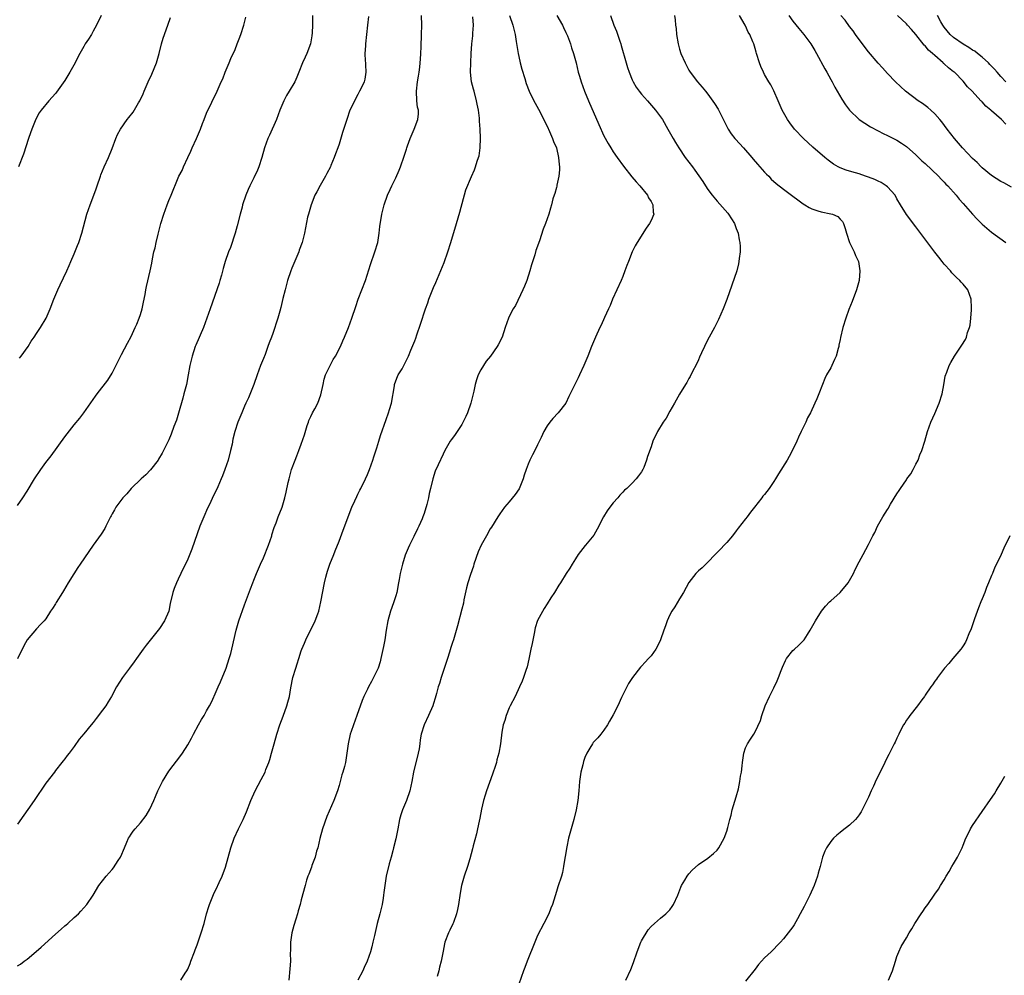
# Model space of a CAD drawing. Units: inches. Extents: x 2499000 to 2502000, y 1482000 to 1485000.
# Drawn here: x 2499391 to 2499600, y 1482148 to 1482350 of the extents above; entities that cross this region are included whole.
import ezdxf

# ---------------------------------------------------------------- set-up
doc = ezdxf.new("R2010")
doc.units = ezdxf.units.IN
doc.header["$MEASUREMENT"] = 0
doc.layers.add('LD24991482_10ft', color=110, linetype='Continuous')

msp = doc.modelspace()

# ---------------------------------------------------------------- linework, layer by layer
at = {"layer": 'LD24991482_10ft'}
for points, elevation in [([(2499391, 1482150.01), (2499391.61, 1482150.39), (2499392.4, 1482151), (2499393, 1482151.42), (2499394.95, 1482153.05), (2499396.03, 1482153.97), (2499399, 1482156.7), (2499400.25, 1482157.75), (2499401, 1482158.48), (2499401.29, 1482158.71), (2499401.63, 1482159), (2499403, 1482160.24), (2499403.86, 1482161), (2499404.42, 1482161.58), (2499405.68, 1482163), (2499407, 1482164.96), (2499408.2, 1482167), (2499409.71, 1482169), (2499411, 1482170.42), (2499411.27, 1482170.73), (2499412.27, 1482172.27), (2499412.77, 1482173), (2499412.85, 1482173.15), (2499413.63, 1482175), (2499414.15, 1482176.15), (2499414.5, 1482177), (2499414.67, 1482177.33), (2499415, 1482177.86), (2499415.48, 1482178.52), (2499415.88, 1482179), (2499417, 1482180.28), (2499418.21, 1482181.79), (2499419, 1482183.17), (2499419.8, 1482185), (2499420.17, 1482185.83), (2499420.65, 1482187), (2499421.65, 1482189), (2499423, 1482191.19), (2499425.51, 1482194.49), (2499425.88, 1482195), (2499427, 1482196.76), (2499427.8, 1482198.2), (2499428.19, 1482199), (2499429.27, 1482201), (2499429.9, 1482202.1), (2499430.46, 1482203), (2499431, 1482203.92), (2499431.58, 1482205), (2499432.06, 1482205.94), (2499433, 1482208.04), (2499433.41, 1482209), (2499433.91, 1482210.1), (2499435.11, 1482213), (2499435.78, 1482215), (2499436.09, 1482216.09), (2499436.33, 1482217), (2499437.21, 1482221), (2499437.83, 1482223), (2499439, 1482226.36), (2499440.24, 1482229.76), (2499440.74, 1482231), (2499441, 1482231.58), (2499441.55, 1482233), (2499442.4, 1482235), (2499443, 1482236.32), (2499444.07, 1482239), (2499444.77, 1482241), (2499444.81, 1482241.19), (2499445.3, 1482242.7), (2499445.71, 1482243.71), (2499446.15, 1482245), (2499446.95, 1482247), (2499447.53, 1482249), (2499447.83, 1482250.17), (2499448.24, 1482252.24), (2499448.42, 1482253), (2499448.95, 1482255), (2499449.69, 1482257), (2499450.08, 1482257.91), (2499450.51, 1482259), (2499451, 1482260.33), (2499451.68, 1482262.32), (2499452.28, 1482264.28), (2499452.51, 1482265), (2499452.64, 1482265.35), (2499453, 1482266.18), (2499453.41, 1482267), (2499453.86, 1482267.86), (2499454.5, 1482269), (2499455.18, 1482270.82), (2499455.61, 1482273), (2499455.88, 1482274.12), (2499456.15, 1482275), (2499457.11, 1482277), (2499457.76, 1482278.24), (2499458.24, 1482279), (2499459.29, 1482281), (2499459.79, 1482282.21), (2499460.18, 1482283), (2499461.01, 1482285), (2499461.7, 1482287), (2499462.52, 1482289.48), (2499463.05, 1482291), (2499463.83, 1482293), (2499464.57, 1482295), (2499465.64, 1482298.36), (2499466.58, 1482301), (2499467.18, 1482303), (2499467.51, 1482305), (2499467.65, 1482306.36), (2499468.08, 1482309), (2499468.55, 1482311), (2499469.24, 1482313), (2499469.81, 1482314.19), (2499470.16, 1482315), (2499471, 1482316.66), (2499471.71, 1482318.29), (2499471.97, 1482319), (2499472.75, 1482321.25), (2499473.25, 1482322.75), (2499473.32, 1482323), (2499473.48, 1482323.48), (2499474.02, 1482325), (2499474.87, 1482327), (2499475.67, 1482329), (2499475.79, 1482330.21), (2499475.78, 1482331), (2499475.63, 1482331.63), (2499475.47, 1482333), (2499475.37, 1482335), (2499475.62, 1482337), (2499475.79, 1482338.21), (2499475.94, 1482339), (2499476.08, 1482340.08), (2499476.16, 1482341), (2499476.2, 1482341.8), (2499476.31, 1482343), (2499476.39, 1482344.39), (2499476.47, 1482347), (2499476.49, 1482349), (2499476.44, 1482351)], 8560), ([(2499465.23, 1482350.77), (2499465, 1482349), (2499464.61, 1482345), (2499464.6, 1482344.6), (2499464.49, 1482343), (2499464.55, 1482341.45), (2499464.58, 1482341), (2499464.58, 1482340.58), (2499464.67, 1482339), (2499464.48, 1482337.52), (2499464.32, 1482337), (2499463.65, 1482335.65), (2499463.36, 1482335), (2499463, 1482334.33), (2499462.24, 1482333), (2499461.24, 1482330.76), (2499460.74, 1482329.26), (2499459.72, 1482326.28), (2499459, 1482323.78), (2499458.73, 1482323), (2499458.23, 1482321.77), (2499457.98, 1482321), (2499457.29, 1482319.28), (2499457.16, 1482319), (2499456.41, 1482317.59), (2499456.14, 1482317), (2499455, 1482315.09), (2499454.27, 1482313.73), (2499453.91, 1482313), (2499453.09, 1482311), (2499452.51, 1482309), (2499452.36, 1482308.36), (2499451.7, 1482305), (2499451.2, 1482303), (2499450.6, 1482301.4), (2499450.47, 1482301), (2499449, 1482297.59), (2499448.77, 1482297), (2499448.13, 1482295), (2499447.9, 1482294.1), (2499447.6, 1482293), (2499447.14, 1482291.14), (2499446.72, 1482289.28), (2499446.46, 1482288.46), (2499446.07, 1482287), (2499445, 1482283.78), (2499444.71, 1482283), (2499444.22, 1482281.78), (2499443.97, 1482281), (2499443.35, 1482279.35), (2499443, 1482278.45), (2499442.39, 1482277), (2499441.66, 1482275), (2499440.96, 1482273), (2499439.83, 1482270.17), (2499439.27, 1482269), (2499439, 1482268.37), (2499438.43, 1482267), (2499438.04, 1482265.96), (2499437.62, 1482265), (2499436.94, 1482263), (2499436.57, 1482261.43), (2499436.38, 1482260.38), (2499436.07, 1482259), (2499435.52, 1482257), (2499434.85, 1482255), (2499434.35, 1482253.65), (2499434.08, 1482253), (2499433.35, 1482251.35), (2499433, 1482250.58), (2499432.48, 1482249.52), (2499431.6, 1482247.6), (2499431.19, 1482246.81), (2499430.39, 1482245), (2499430, 1482244), (2499429.57, 1482243), (2499427.85, 1482238.15), (2499427, 1482236.06), (2499425.55, 1482233), (2499425, 1482231.8), (2499424.6, 1482231), (2499424.16, 1482229.84), (2499423.82, 1482229), (2499423.31, 1482226.69), (2499422.97, 1482225), (2499422.06, 1482223), (2499421, 1482221.35), (2499420.74, 1482221), (2499418.17, 1482217.83), (2499417.6, 1482217), (2499416.15, 1482215), (2499415.7, 1482214.3), (2499414.69, 1482213), (2499413.2, 1482211), (2499411.94, 1482209), (2499410.86, 1482207), (2499410.17, 1482205.83), (2499409.64, 1482205), (2499409, 1482204.08), (2499407.64, 1482202.36), (2499407, 1482201.51), (2499406.55, 1482201), (2499405, 1482199.06), (2499404.04, 1482197.96), (2499403, 1482196.4), (2499401.91, 1482195), (2499401.49, 1482194.51), (2499401, 1482193.81), (2499400.64, 1482193.36), (2499400.38, 1482193), (2499399, 1482191.31), (2499398.79, 1482191), (2499397, 1482188.65), (2499394.51, 1482185), (2499391, 1482179.99)], 8570), ([(2499453.39, 1482351), (2499453.39, 1482349.39), (2499453.37, 1482349), (2499453.33, 1482347.33), (2499453.28, 1482346.72), (2499452.99, 1482345), (2499452.17, 1482343), (2499451.82, 1482342.18), (2499451.24, 1482341), (2499450.49, 1482339), (2499450.04, 1482337.96), (2499449.67, 1482337), (2499448.47, 1482335), (2499447.88, 1482334.12), (2499447.31, 1482333), (2499446.5, 1482331), (2499445.75, 1482329), (2499444.27, 1482325.73), (2499443.95, 1482325), (2499443.26, 1482323), (2499442.7, 1482321), (2499442.03, 1482319), (2499441.73, 1482318.27), (2499441, 1482316.65), (2499440.14, 1482315), (2499439.79, 1482314.21), (2499439.29, 1482313), (2499438.61, 1482311), (2499438.48, 1482310.48), (2499438.06, 1482309), (2499437.47, 1482306.53), (2499437.05, 1482305), (2499436.05, 1482301.95), (2499435.65, 1482301), (2499434.92, 1482299), (2499434.52, 1482297.48), (2499434.12, 1482296.12), (2499433.81, 1482295), (2499433.61, 1482294.39), (2499431.71, 1482289), (2499431.03, 1482287), (2499430.3, 1482285), (2499428.68, 1482281.32), (2499428.56, 1482281), (2499427.91, 1482279), (2499427.46, 1482277), (2499427.11, 1482275), (2499426.71, 1482273), (2499426.19, 1482271), (2499425.93, 1482270.07), (2499425.07, 1482266.93), (2499424.59, 1482265.41), (2499424.09, 1482264.09), (2499423.52, 1482262.48), (2499423, 1482261.29), (2499421.86, 1482259), (2499421.56, 1482258.44), (2499420.83, 1482257.17), (2499420.72, 1482257), (2499419.1, 1482254.9), (2499418.14, 1482253.86), (2499417.16, 1482253), (2499415.05, 1482251), (2499414.15, 1482249.85), (2499413.24, 1482249), (2499411.79, 1482247), (2499411.52, 1482246.49), (2499411, 1482245.65), (2499410.79, 1482245.21), (2499410.66, 1482245), (2499410.31, 1482244.31), (2499409.69, 1482243), (2499409.45, 1482242.55), (2499408.7, 1482241.3), (2499407, 1482238.98), (2499404.24, 1482235), (2499403.75, 1482234.25), (2499402.91, 1482232.91), (2499401.73, 1482231), (2499400.7, 1482229.3), (2499400.48, 1482229), (2499399.14, 1482226.86), (2499399, 1482226.57), (2499398.38, 1482225.62), (2499398, 1482225), (2499397, 1482223.43), (2499396.66, 1482223), (2499395.83, 1482222.18), (2499395, 1482221.3), (2499393.04, 1482218.96), (2499392.31, 1482217.69), (2499391.02, 1482214.98)], 8580), ([(2499408.68, 1482351), (2499407.7, 1482349), (2499407, 1482347.67), (2499406.61, 1482347), (2499406, 1482346), (2499405.33, 1482345), (2499405, 1482344.43), (2499404.19, 1482343), (2499403.78, 1482342.22), (2499403.2, 1482341), (2499402.09, 1482339), (2499401, 1482337.26), (2499399.21, 1482334.79), (2499399, 1482334.53), (2499397.63, 1482333), (2499396, 1482331), (2499395.6, 1482330.4), (2499394.89, 1482329.11), (2499394.05, 1482327), (2499393.77, 1482326.23), (2499393.35, 1482325), (2499392.29, 1482321.71), (2499391.19, 1482319)], 8610), ([(2499425.52, 1482147), (2499426.46, 1482148.46), (2499426.83, 1482149), (2499427, 1482149.34), (2499427.51, 1482150.49), (2499427.68, 1482151), (2499428.44, 1482153), (2499428.58, 1482153.42), (2499429, 1482154.49), (2499429.86, 1482157), (2499430.46, 1482159), (2499431, 1482161), (2499431.45, 1482162.55), (2499431.61, 1482163), (2499432.05, 1482164.05), (2499432.56, 1482165.44), (2499433, 1482166.27), (2499433.64, 1482167.64), (2499434.25, 1482169), (2499435, 1482170.86), (2499436.13, 1482175), (2499436.83, 1482177), (2499437.73, 1482179), (2499438.69, 1482181), (2499439.41, 1482182.59), (2499440.37, 1482185), (2499441.24, 1482187), (2499442.55, 1482189.45), (2499443.35, 1482191), (2499443.55, 1482191.55), (2499444.12, 1482193), (2499444.33, 1482193.67), (2499444.7, 1482195), (2499445, 1482196.01), (2499445.26, 1482197), (2499445.85, 1482199), (2499446.5, 1482201), (2499447.15, 1482202.85), (2499447.95, 1482205), (2499448.2, 1482205.8), (2499448.49, 1482207), (2499448.81, 1482208.81), (2499449.26, 1482211), (2499449.85, 1482213), (2499450.14, 1482213.86), (2499450.47, 1482215), (2499451, 1482216.67), (2499451.11, 1482217), (2499451.7, 1482218.3), (2499451.95, 1482219), (2499453.97, 1482223), (2499454.5, 1482224.5), (2499454.7, 1482225), (2499455.17, 1482227), (2499455.92, 1482231), (2499456.23, 1482232.23), (2499456.4, 1482233), (2499456.53, 1482233.47), (2499457.06, 1482234.94), (2499457.9, 1482237), (2499458.2, 1482237.8), (2499459, 1482239.82), (2499459.86, 1482242.14), (2499461.73, 1482247), (2499462.35, 1482248.35), (2499462.73, 1482249.27), (2499463, 1482249.78), (2499463.39, 1482250.61), (2499463.61, 1482251), (2499464.6, 1482253), (2499465, 1482253.91), (2499465.45, 1482255), (2499466.15, 1482257), (2499466.36, 1482257.64), (2499467, 1482259.6), (2499467.42, 1482261), (2499467.8, 1482262.2), (2499469, 1482265.57), (2499469.49, 1482267), (2499469.7, 1482267.7), (2499470.07, 1482269), (2499470.7, 1482272.7), (2499470.74, 1482273), (2499470.79, 1482273.21), (2499471.36, 1482274.64), (2499471.53, 1482275), (2499472.32, 1482276.32), (2499473, 1482277.53), (2499473.7, 1482279), (2499474.2, 1482280.2), (2499475, 1482282.2), (2499475.21, 1482282.79), (2499475.48, 1482283.48), (2499476.26, 1482285.74), (2499477.31, 1482289), (2499477.76, 1482290.24), (2499478.02, 1482291), (2499479, 1482293.5), (2499479.48, 1482294.52), (2499481.22, 1482298.78), (2499482.01, 1482301), (2499482.65, 1482303), (2499483.86, 1482307), (2499484.57, 1482309.43), (2499485.84, 1482314.16), (2499487, 1482316.99), (2499487.62, 1482318.38), (2499487.86, 1482319), (2499488.24, 1482320.24), (2499488.52, 1482321), (2499488.63, 1482321.37), (2499488.86, 1482323), (2499488.91, 1482325.09), (2499488.83, 1482327), (2499488.69, 1482328.69), (2499488.68, 1482329.32), (2499488.48, 1482331), (2499488.23, 1482332.23), (2499488.11, 1482333), (2499487.56, 1482335), (2499487.45, 1482335.45), (2499487.04, 1482337), (2499486.83, 1482339), (2499486.98, 1482342.98), (2499487.08, 1482345), (2499487.31, 1482346.69), (2499487.31, 1482347.31), (2499487.47, 1482349), (2499487.28, 1482350.72)], 8550), ([(2499495.08, 1482351), (2499495.78, 1482349), (2499496.24, 1482347), (2499496.49, 1482345.51), (2499496.87, 1482343), (2499497, 1482342.33), (2499497.29, 1482341), (2499497.65, 1482339.65), (2499498.28, 1482337.72), (2499498.6, 1482336.6), (2499499.21, 1482335), (2499500.18, 1482333), (2499500.49, 1482332.49), (2499501.18, 1482331.18), (2499502.32, 1482329), (2499502.53, 1482328.53), (2499503, 1482327.59), (2499503.53, 1482326.47), (2499504.16, 1482325), (2499504.36, 1482324.36), (2499504.97, 1482323), (2499505.45, 1482321), (2499505.53, 1482319.53), (2499505.62, 1482319), (2499505.66, 1482318.34), (2499505.5, 1482317), (2499505.09, 1482315.1), (2499505.08, 1482314.92), (2499505, 1482314.67), (2499504.66, 1482313.34), (2499504.49, 1482313), (2499504.25, 1482312.25), (2499503.92, 1482311), (2499503.71, 1482310.29), (2499503.37, 1482309), (2499502.69, 1482307), (2499502.19, 1482305.81), (2499501.39, 1482303.39), (2499501.24, 1482303), (2499501, 1482302.25), (2499500.66, 1482301.34), (2499500.41, 1482300.41), (2499499.72, 1482298.28), (2499499.36, 1482297), (2499498.69, 1482295), (2499498.22, 1482293.78), (2499497.87, 1482293), (2499496.29, 1482289.71), (2499495.83, 1482289), (2499495, 1482287.36), (2499494.84, 1482287), (2499494.17, 1482285), (2499493.47, 1482283), (2499492.66, 1482281.34), (2499492.45, 1482281), (2499491.03, 1482279), (2499490.11, 1482277.89), (2499489.54, 1482277), (2499489, 1482276.06), (2499488.46, 1482275), (2499488.04, 1482273.96), (2499487.82, 1482273), (2499487.53, 1482271.53), (2499487.31, 1482270.69), (2499486.9, 1482269), (2499486.17, 1482267), (2499485.82, 1482266.18), (2499485, 1482264.53), (2499483.59, 1482262.41), (2499483, 1482261.64), (2499482.74, 1482261.26), (2499482.54, 1482261), (2499481.35, 1482259), (2499481, 1482258.27), (2499479.99, 1482255.99), (2499479.36, 1482254.64), (2499478.85, 1482253), (2499478.38, 1482251), (2499478.09, 1482249.91), (2499477.92, 1482249), (2499477.56, 1482247.56), (2499477, 1482245.69), (2499476.74, 1482245), (2499476.56, 1482244.56), (2499475.87, 1482243), (2499475.57, 1482242.43), (2499474.8, 1482240.8), (2499473.9, 1482239), (2499473.62, 1482238.38), (2499473, 1482236.88), (2499472.4, 1482235), (2499472.16, 1482233.84), (2499471.94, 1482233), (2499471.7, 1482231.7), (2499471.59, 1482231), (2499471.2, 1482229), (2499471, 1482228.29), (2499470.6, 1482227), (2499470.17, 1482225.83), (2499469.9, 1482225), (2499469.35, 1482223), (2499469, 1482221), (2499468.69, 1482219), (2499468.43, 1482217.57), (2499467.87, 1482215), (2499467.68, 1482214.32), (2499467.26, 1482213), (2499467, 1482212.41), (2499466.32, 1482211), (2499465.84, 1482210.16), (2499465.22, 1482209), (2499465, 1482208.57), (2499464.24, 1482207), (2499463.86, 1482206.14), (2499462.76, 1482203), (2499462.03, 1482201), (2499461.55, 1482199.55), (2499461.37, 1482199), (2499460.92, 1482197), (2499460.67, 1482195), (2499460.35, 1482193), (2499460.15, 1482192.15), (2499459.82, 1482191), (2499459.6, 1482190.4), (2499459.24, 1482189), (2499459, 1482188.16), (2499458.64, 1482187), (2499457.89, 1482185), (2499456.41, 1482181.59), (2499455.48, 1482179), (2499454.92, 1482176.92), (2499454.49, 1482175), (2499454.25, 1482174.25), (2499453.92, 1482173), (2499453.27, 1482171.27), (2499453.14, 1482170.86), (2499452.6, 1482169.4), (2499452.42, 1482169), (2499452.15, 1482168.15), (2499451.81, 1482167), (2499451, 1482163.95), (2499450.76, 1482163), (2499450.35, 1482161.65), (2499450.21, 1482161), (2499449.87, 1482159.87), (2499449.43, 1482158.57), (2499448.99, 1482157.01), (2499448.73, 1482155), (2499448.71, 1482153.29), (2499448.69, 1482152.69), (2499448.7, 1482151), (2499448.62, 1482149.38), (2499448.36, 1482147)], 8540), ([(2499505.07, 1482351), (2499506.23, 1482349), (2499506.46, 1482348.46), (2499507, 1482347.39), (2499507.31, 1482346.69), (2499507.94, 1482345), (2499508.15, 1482344.15), (2499508.59, 1482343), (2499509.14, 1482341), (2499509.61, 1482339), (2499509.84, 1482338.16), (2499510.18, 1482337), (2499510.9, 1482335), (2499511.73, 1482333), (2499513.94, 1482327.94), (2499515, 1482325.57), (2499515.91, 1482323.91), (2499516.48, 1482323), (2499517, 1482322.2), (2499517.83, 1482321), (2499519.15, 1482319.15), (2499520.9, 1482316.9), (2499521.82, 1482315.82), (2499522.61, 1482315), (2499524.25, 1482313), (2499524.47, 1482312.47), (2499525, 1482311.67), (2499525.22, 1482311.22), (2499525.37, 1482311), (2499525.44, 1482309.44), (2499525.55, 1482309), (2499525, 1482307.69), (2499524.64, 1482307), (2499523.94, 1482306.06), (2499522.06, 1482303), (2499521.67, 1482302.33), (2499521.02, 1482301), (2499520.2, 1482299), (2499519.87, 1482298.13), (2499519.48, 1482297), (2499519, 1482295.84), (2499518.68, 1482295), (2499517.78, 1482293), (2499516.85, 1482291), (2499516.33, 1482289.67), (2499515.99, 1482289), (2499515.14, 1482287.14), (2499514.45, 1482285.55), (2499514.16, 1482285), (2499513.25, 1482283), (2499512.42, 1482281), (2499511.62, 1482279), (2499510.8, 1482277), (2499509.89, 1482275), (2499509.6, 1482274.4), (2499508.85, 1482273), (2499507.86, 1482271), (2499507.59, 1482270.41), (2499506.94, 1482269.06), (2499505.38, 1482267), (2499504.22, 1482265.78), (2499503.59, 1482265), (2499503, 1482264.23), (2499502.29, 1482263), (2499501.73, 1482261.73), (2499501, 1482260.23), (2499500.43, 1482259), (2499499.9, 1482258.1), (2499499.39, 1482257), (2499499, 1482256.12), (2499498.6, 1482255), (2499498.19, 1482253.81), (2499497.97, 1482253), (2499497.07, 1482250.93), (2499496.27, 1482249.73), (2499495, 1482248.17), (2499494.01, 1482247), (2499493, 1482245.62), (2499492.58, 1482245), (2499491.22, 1482242.78), (2499491, 1482242.45), (2499490.16, 1482241), (2499489.04, 1482239), (2499488.41, 1482237.59), (2499487.53, 1482235), (2499487.42, 1482234.58), (2499486.81, 1482232.81), (2499486.27, 1482231), (2499485.99, 1482229.99), (2499485.43, 1482227.43), (2499485.29, 1482226.71), (2499485, 1482225.43), (2499484.09, 1482221.91), (2499483.2, 1482219), (2499483, 1482218.42), (2499482.66, 1482217.34), (2499482.39, 1482216.39), (2499481.94, 1482215), (2499481, 1482212.29), (2499480.58, 1482211), (2499480.24, 1482209.76), (2499480, 1482209), (2499479.61, 1482207.61), (2499479.36, 1482206.64), (2499479, 1482205.5), (2499478.82, 1482205), (2499477.95, 1482203), (2499477.01, 1482201), (2499476.39, 1482199), (2499476.16, 1482197.84), (2499476.08, 1482197), (2499475.93, 1482195.93), (2499475.76, 1482195), (2499474.72, 1482191), (2499474.4, 1482189), (2499474, 1482187), (2499473.3, 1482185), (2499472.44, 1482183), (2499472.07, 1482181.93), (2499471.81, 1482181), (2499471.41, 1482179), (2499471, 1482176.89), (2499470.54, 1482175), (2499470.35, 1482174.35), (2499470.01, 1482173), (2499469.63, 1482171.63), (2499469, 1482169), (2499468.67, 1482167), (2499468.46, 1482165.54), (2499468.42, 1482165), (2499468.33, 1482164.33), (2499468.11, 1482163), (2499467.63, 1482161), (2499467.07, 1482159), (2499466.47, 1482156.47), (2499466.17, 1482155), (2499465.95, 1482154.05), (2499465.64, 1482153), (2499464.93, 1482151), (2499464.3, 1482149.7), (2499464.01, 1482149), (2499463.01, 1482146.99)], 8530), ([(2499516.42, 1482351), (2499517.15, 1482349), (2499517.71, 1482347.71), (2499518.39, 1482345.61), (2499518.61, 1482345), (2499518.7, 1482344.7), (2499519.71, 1482341), (2499520.01, 1482340.01), (2499520.34, 1482339), (2499521, 1482337.43), (2499521.2, 1482337), (2499521.88, 1482335.88), (2499522.5, 1482335), (2499523, 1482334.39), (2499524.23, 1482333), (2499525.95, 1482331), (2499527.4, 1482329), (2499528.58, 1482327), (2499529.68, 1482325), (2499530.19, 1482324.19), (2499530.87, 1482323), (2499532.24, 1482321), (2499533.73, 1482319), (2499534.29, 1482318.29), (2499535.92, 1482315.92), (2499536.49, 1482315), (2499537, 1482314.21), (2499537.9, 1482313), (2499539, 1482311.72), (2499541.21, 1482309.21), (2499541.36, 1482309), (2499542.63, 1482307), (2499543, 1482305.97), (2499543.4, 1482305), (2499543.6, 1482303.6), (2499543.77, 1482303), (2499543.83, 1482302.17), (2499543.81, 1482301), (2499543.64, 1482299.64), (2499543.59, 1482299), (2499543.49, 1482298.51), (2499543.11, 1482297), (2499541.03, 1482290.97), (2499540.24, 1482289), (2499539.25, 1482286.75), (2499538.42, 1482285), (2499537.31, 1482283), (2499537, 1482282.46), (2499536.28, 1482281), (2499535.66, 1482279.66), (2499535.25, 1482278.75), (2499535, 1482278.22), (2499534.47, 1482277), (2499533.85, 1482275.85), (2499533.3, 1482274.7), (2499533, 1482274.26), (2499532.58, 1482273.42), (2499532.3, 1482273), (2499531, 1482270.93), (2499529.99, 1482269), (2499529, 1482267.35), (2499528.18, 1482265.82), (2499527.57, 1482265), (2499526.33, 1482263), (2499525.4, 1482261), (2499525, 1482259.79), (2499524.24, 1482257.76), (2499524.01, 1482257), (2499523.45, 1482255.45), (2499523.27, 1482255), (2499523, 1482254.52), (2499522.32, 1482253.68), (2499521.86, 1482253), (2499521, 1482252.12), (2499519.86, 1482251), (2499519.39, 1482250.61), (2499519, 1482250.18), (2499518.4, 1482249.6), (2499517.95, 1482249), (2499517, 1482247.93), (2499516.26, 1482247), (2499515.72, 1482246.28), (2499514.97, 1482245), (2499513.61, 1482242.39), (2499512.87, 1482241.13), (2499511.14, 1482239), (2499511.07, 1482238.93), (2499509.56, 1482237), (2499509, 1482236.09), (2499508.28, 1482235), (2499507.84, 1482234.16), (2499507.06, 1482233), (2499505.86, 1482231), (2499505.5, 1482230.5), (2499504.6, 1482229), (2499503.83, 1482227.83), (2499503, 1482226.62), (2499502.37, 1482225.63), (2499501, 1482223.04), (2499500.51, 1482221.49), (2499500.3, 1482220.3), (2499499.82, 1482218.18), (2499499.59, 1482217), (2499499.14, 1482214.86), (2499498.77, 1482213.23), (2499498.52, 1482212.52), (2499498.04, 1482211), (2499497.75, 1482210.25), (2499497.2, 1482209), (2499496.22, 1482207), (2499495.17, 1482205), (2499495, 1482204.62), (2499494.35, 1482203), (2499494.08, 1482201.92), (2499493.74, 1482201), (2499493.41, 1482199.41), (2499493.13, 1482197), (2499492.8, 1482195), (2499492.4, 1482193.6), (2499492.28, 1482193), (2499491.95, 1482191.95), (2499491.61, 1482191), (2499491.43, 1482190.57), (2499490.18, 1482187), (2499489.91, 1482186.09), (2499489.58, 1482185), (2499489.13, 1482183.13), (2499488.77, 1482181.23), (2499488.64, 1482180.64), (2499488.31, 1482179), (2499488.06, 1482177.94), (2499487.4, 1482175.4), (2499487.22, 1482174.78), (2499486.65, 1482172.65), (2499486.15, 1482171), (2499485.49, 1482169), (2499484.9, 1482167), (2499484.59, 1482165.41), (2499484.27, 1482163), (2499484.06, 1482161.94), (2499483.85, 1482161), (2499483.19, 1482159.19), (2499483.1, 1482158.9), (2499482.46, 1482157.54), (2499482.16, 1482157), (2499481.4, 1482155), (2499481.31, 1482154.69), (2499481, 1482153.11), (2499480.63, 1482151), (2499480.28, 1482149.72), (2499480.11, 1482149), (2499479.77, 1482147.77)], 8520), ([(2499529.99, 1482351), (2499530.11, 1482350.11), (2499530.19, 1482349), (2499530.29, 1482348.29), (2499530.38, 1482347), (2499530.71, 1482345), (2499531, 1482343.91), (2499531.3, 1482343), (2499532.18, 1482341), (2499533, 1482339.48), (2499533.29, 1482339), (2499534.79, 1482337), (2499535.84, 1482335.84), (2499536.48, 1482335), (2499537, 1482334.35), (2499538.43, 1482332.43), (2499539.19, 1482331.19), (2499539.53, 1482330.47), (2499541.28, 1482327), (2499541.96, 1482325.96), (2499542.69, 1482325), (2499542.83, 1482324.83), (2499544.52, 1482323), (2499546.31, 1482321), (2499546.62, 1482320.62), (2499547.54, 1482319.54), (2499549, 1482317.89), (2499549.43, 1482317.43), (2499549.88, 1482317), (2499550.42, 1482316.42), (2499551.48, 1482315.48), (2499553, 1482314.3), (2499555, 1482312.81), (2499556.02, 1482312.02), (2499557.2, 1482311.2), (2499557.54, 1482311), (2499558.43, 1482310.43), (2499559, 1482310.13), (2499560.29, 1482309.71), (2499561, 1482309.46), (2499563, 1482309.1), (2499563.39, 1482309), (2499564.53, 1482308.53), (2499565, 1482307.96), (2499565.48, 1482307.48), (2499565.71, 1482307), (2499566.02, 1482305.98), (2499566.37, 1482305), (2499567, 1482303.01), (2499567.97, 1482301), (2499568.27, 1482300.27), (2499568.84, 1482299), (2499569.19, 1482297), (2499569.01, 1482295), (2499568.42, 1482293), (2499567.5, 1482290.5), (2499566.84, 1482288.84), (2499566.19, 1482287), (2499565.57, 1482285), (2499565.07, 1482282.93), (2499565, 1482282.51), (2499564.74, 1482281.26), (2499564.7, 1482281), (2499564.6, 1482280.6), (2499564.13, 1482279), (2499563.77, 1482278.23), (2499563.26, 1482277), (2499563, 1482276.47), (2499562.13, 1482275), (2499561.74, 1482274.26), (2499561.24, 1482273), (2499560.5, 1482271), (2499560.05, 1482269.95), (2499559.67, 1482269), (2499558.72, 1482267), (2499558.11, 1482265.89), (2499557.71, 1482265), (2499557, 1482263.6), (2499556.73, 1482263), (2499556.16, 1482261.84), (2499555.82, 1482261), (2499555, 1482259.22), (2499554.22, 1482257.78), (2499553.76, 1482257), (2499551.94, 1482254.06), (2499551.33, 1482253), (2499551, 1482252.47), (2499549.99, 1482251), (2499549, 1482249.72), (2499548.66, 1482249.34), (2499548.42, 1482249), (2499546.86, 1482247), (2499546, 1482246), (2499545.34, 1482245), (2499545, 1482244.53), (2499543.41, 1482242.59), (2499543, 1482241.99), (2499542.19, 1482241), (2499541, 1482239.59), (2499540.48, 1482239), (2499539.75, 1482238.25), (2499538.8, 1482237.2), (2499538.57, 1482237), (2499537, 1482235.42), (2499536.55, 1482235), (2499535.78, 1482234.22), (2499535, 1482233.57), (2499534.5, 1482233), (2499533, 1482231.08), (2499531.89, 1482229), (2499531, 1482227.61), (2499530.04, 1482225.96), (2499529.39, 1482225), (2499529, 1482224.26), (2499528.37, 1482223), (2499528.05, 1482221.95), (2499527.68, 1482221), (2499526.98, 1482219), (2499526.36, 1482217.64), (2499525.99, 1482217), (2499525, 1482215.61), (2499524.45, 1482215), (2499523.74, 1482214.26), (2499523, 1482213.42), (2499522.78, 1482213.22), (2499521.1, 1482211), (2499520.25, 1482209.75), (2499519.85, 1482209), (2499518.77, 1482206.77), (2499517.95, 1482205), (2499517, 1482203.08), (2499516.22, 1482201.78), (2499515.79, 1482201), (2499515, 1482199.85), (2499514.36, 1482199), (2499513.73, 1482198.27), (2499513, 1482197.53), (2499512.76, 1482197.24), (2499512.6, 1482197), (2499512.04, 1482196.04), (2499511.4, 1482195), (2499511, 1482194.08), (2499510.74, 1482193.26), (2499510.54, 1482192.54), (2499510.17, 1482191), (2499509.88, 1482189), (2499509.72, 1482187), (2499509.51, 1482185), (2499509.13, 1482183), (2499508.63, 1482181), (2499508.07, 1482179), (2499507.55, 1482177), (2499507.17, 1482175.17), (2499506.86, 1482173.14), (2499506.78, 1482172.78), (2499506.5, 1482171), (2499506.24, 1482169.76), (2499506.02, 1482169), (2499505.29, 1482166.71), (2499505, 1482165.71), (2499504.13, 1482163), (2499503.79, 1482162.21), (2499503.35, 1482161), (2499502.33, 1482159), (2499501, 1482156.45), (2499500.38, 1482155), (2499498.77, 1482151), (2499498.31, 1482149.69), (2499498, 1482149), (2499497, 1482146.12)], 8510), ([(2499519.63, 1482147), (2499520.72, 1482149.28), (2499521.26, 1482150.74), (2499522.04, 1482153), (2499522.86, 1482155), (2499523, 1482155.29), (2499524.39, 1482157.61), (2499525, 1482158.36), (2499525.69, 1482159), (2499527, 1482160.09), (2499528.14, 1482161), (2499528.58, 1482161.42), (2499529, 1482161.89), (2499529.46, 1482162.54), (2499529.75, 1482163), (2499530.64, 1482165), (2499531.31, 1482166.69), (2499531.46, 1482167), (2499532.14, 1482168.14), (2499532.63, 1482169), (2499533, 1482169.51), (2499533.72, 1482170.28), (2499535, 1482171.46), (2499537, 1482172.8), (2499538.21, 1482173.79), (2499539, 1482174.5), (2499539.35, 1482175), (2499540.44, 1482177), (2499541, 1482178.47), (2499541.26, 1482179.26), (2499541.68, 1482181), (2499541.92, 1482181.92), (2499542.16, 1482183), (2499543, 1482185.74), (2499543.47, 1482187.47), (2499543.77, 1482189), (2499543.89, 1482190.11), (2499544.11, 1482191), (2499544.29, 1482192.29), (2499544.35, 1482193), (2499544.64, 1482195), (2499545, 1482196.12), (2499545.39, 1482197), (2499546.02, 1482197.98), (2499546.72, 1482199), (2499547, 1482199.53), (2499548.12, 1482201.88), (2499548.43, 1482203), (2499549.14, 1482205), (2499550.03, 1482207), (2499551, 1482208.81), (2499551.7, 1482210.3), (2499551.97, 1482211), (2499552.51, 1482212.51), (2499552.79, 1482213.21), (2499553.41, 1482214.59), (2499553.66, 1482215), (2499555, 1482216.69), (2499555.36, 1482217), (2499556.2, 1482217.8), (2499557.4, 1482219), (2499558.12, 1482220.12), (2499558.66, 1482221), (2499559.47, 1482222.53), (2499559.8, 1482223), (2499561.07, 1482225), (2499561.92, 1482226.08), (2499562.71, 1482227), (2499563, 1482227.22), (2499565, 1482228.99), (2499566.69, 1482231), (2499567, 1482231.51), (2499567.81, 1482233), (2499568.17, 1482233.83), (2499569, 1482235.46), (2499569.83, 1482237), (2499571, 1482239.14), (2499571.9, 1482241), (2499572.31, 1482241.69), (2499572.92, 1482243), (2499574.04, 1482245), (2499575, 1482246.54), (2499575.19, 1482246.81), (2499575.27, 1482247), (2499575.65, 1482247.65), (2499577, 1482249.85), (2499577.48, 1482250.52), (2499577.76, 1482251), (2499579, 1482252.83), (2499579.13, 1482253), (2499579.91, 1482254.09), (2499580.47, 1482255), (2499581, 1482256.13), (2499581.46, 1482257), (2499581.88, 1482258.12), (2499582.25, 1482259), (2499582.89, 1482261), (2499583.47, 1482263), (2499584.18, 1482265), (2499585, 1482266.84), (2499585.93, 1482269), (2499586.56, 1482271), (2499586.93, 1482272.93), (2499587.23, 1482274.77), (2499587.56, 1482275.56), (2499588.07, 1482277), (2499588.39, 1482277.61), (2499589.19, 1482279), (2499590.73, 1482281.27), (2499591.5, 1482282.5), (2499591.7, 1482283), (2499591.96, 1482283.96), (2499592.33, 1482285), (2499592.46, 1482285.54), (2499592.64, 1482287), (2499592.78, 1482288.78), (2499592.81, 1482289), (2499592.81, 1482289.19), (2499592.72, 1482291), (2499591.97, 1482293), (2499591, 1482294.19), (2499590.61, 1482294.61), (2499590.32, 1482295), (2499589.62, 1482295.62), (2499589, 1482296.23), (2499588.62, 1482296.62), (2499588.33, 1482297), (2499587, 1482298.45), (2499586.57, 1482299), (2499585.87, 1482299.87), (2499584.99, 1482300.99), (2499581, 1482306.33), (2499579, 1482308.94), (2499577.78, 1482311), (2499577, 1482312.27), (2499576.63, 1482313), (2499575, 1482314.75), (2499574.7, 1482315), (2499573.69, 1482315.69), (2499573, 1482315.97), (2499572.31, 1482316.31), (2499571, 1482316.79), (2499570.35, 1482317), (2499569, 1482317.5), (2499568.24, 1482317.76), (2499567, 1482318.11), (2499566.27, 1482318.27), (2499565, 1482318.81), (2499564.59, 1482319), (2499563.59, 1482319.59), (2499562.44, 1482320.44), (2499561.77, 1482321), (2499559.2, 1482323.2), (2499557.21, 1482325), (2499555.34, 1482327), (2499554.34, 1482328.34), (2499553.89, 1482329), (2499552.75, 1482331), (2499551.86, 1482333), (2499551, 1482335.08), (2499550.34, 1482336.34), (2499549.92, 1482337), (2499549, 1482338.57), (2499548.76, 1482339), (2499548.23, 1482340.23), (2499547.93, 1482341), (2499547.33, 1482343), (2499547.24, 1482343.24), (2499547, 1482344.07), (2499546.7, 1482345), (2499546.52, 1482345.48), (2499545.86, 1482347), (2499545.52, 1482347.52), (2499545, 1482348.81), (2499544.91, 1482349), (2499543.73, 1482351)], 8500), ([(2499554.12, 1482351), (2499555, 1482349.84), (2499556.25, 1482348.25), (2499557.3, 1482347), (2499558.78, 1482345), (2499559.61, 1482343.61), (2499559.96, 1482343), (2499561.74, 1482339.74), (2499562.19, 1482339), (2499563, 1482337.51), (2499563.3, 1482337), (2499563.85, 1482335.85), (2499564.37, 1482335), (2499565.32, 1482333.32), (2499566.12, 1482332.12), (2499566.99, 1482331), (2499569.05, 1482329.05), (2499570.21, 1482328.21), (2499571.44, 1482327.44), (2499573, 1482326.59), (2499574.07, 1482326.07), (2499575, 1482325.65), (2499577, 1482324.67), (2499577.98, 1482323.98), (2499579, 1482323.3), (2499581, 1482321.56), (2499581.59, 1482321), (2499582.3, 1482320.3), (2499583, 1482319.71), (2499585.83, 1482317), (2499586.38, 1482316.38), (2499587, 1482315.77), (2499587.36, 1482315.36), (2499587.74, 1482315), (2499589.52, 1482313), (2499590.16, 1482312.17), (2499591, 1482311.28), (2499592.98, 1482308.98), (2499593.94, 1482307.94), (2499595, 1482306.86), (2499597, 1482305.19), (2499600.07, 1482303)], 8490), ([(2499601.27, 1482314.73), (2499599.6, 1482315.6), (2499599, 1482315.88), (2499597, 1482317.16), (2499595, 1482318.83), (2499594.82, 1482319), (2499593.94, 1482319.94), (2499593, 1482320.8), (2499590.9, 1482323), (2499590.04, 1482324.04), (2499589.18, 1482325), (2499587.62, 1482327), (2499586.5, 1482328.5), (2499586.08, 1482329), (2499585, 1482330.2), (2499584.15, 1482331), (2499583.53, 1482331.53), (2499582.38, 1482332.38), (2499581.46, 1482333), (2499578.81, 1482335), (2499576.68, 1482337), (2499575, 1482338.78), (2499573.96, 1482339.96), (2499573, 1482340.96), (2499571, 1482343.35), (2499569, 1482345.93), (2499568.25, 1482347), (2499567.75, 1482347.75), (2499567, 1482348.69), (2499566.04, 1482350.04), (2499565.16, 1482351)], 8480), ([(2499600.01, 1482328.01), (2499599.1, 1482329), (2499597, 1482330.85), (2499596.85, 1482331), (2499595.83, 1482331.83), (2499595, 1482332.75), (2499594.87, 1482332.87), (2499594.77, 1482333), (2499592.89, 1482335), (2499591.96, 1482335.96), (2499591, 1482337.13), (2499589.15, 1482339), (2499589, 1482339.12), (2499587.92, 1482339.92), (2499587, 1482340.78), (2499586.87, 1482340.87), (2499586.76, 1482341), (2499585, 1482342.53), (2499584.52, 1482343), (2499583.71, 1482343.71), (2499583, 1482344.57), (2499582.77, 1482344.77), (2499581, 1482346.98), (2499580.05, 1482348.05), (2499579.26, 1482349), (2499579, 1482349.26), (2499577.15, 1482351)], 8470), ([(2499600.07, 1482337), (2499599, 1482338.13), (2499598.19, 1482339), (2499597.65, 1482339.65), (2499597, 1482340.29), (2499596.67, 1482340.67), (2499596.35, 1482341), (2499595, 1482342.22), (2499594.03, 1482343), (2499593.45, 1482343.45), (2499593, 1482343.71), (2499592.23, 1482344.23), (2499591, 1482344.94), (2499589, 1482346.36), (2499588.29, 1482347), (2499587, 1482348.57), (2499586.69, 1482349), (2499586.3, 1482349.7), (2499585.61, 1482351)], 8460), ([(2499391, 1482247.4), (2499392.1, 1482249), (2499393, 1482250.39), (2499394.56, 1482253), (2499395.91, 1482255), (2499397, 1482256.45), (2499398.12, 1482257.88), (2499401, 1482261.91), (2499401.47, 1482262.53), (2499403, 1482264.45), (2499404.18, 1482265.82), (2499405.02, 1482266.98), (2499407, 1482269.78), (2499407.52, 1482270.48), (2499407.86, 1482271), (2499410.13, 1482273.87), (2499411, 1482275.34), (2499412.24, 1482277.76), (2499413, 1482279.35), (2499414.28, 1482281.72), (2499415, 1482283.16), (2499415.9, 1482285), (2499416.24, 1482285.76), (2499416.75, 1482287), (2499417, 1482287.77), (2499417.36, 1482289), (2499417.62, 1482290.38), (2499417.99, 1482291.99), (2499418.16, 1482293), (2499418.3, 1482293.7), (2499419.06, 1482297), (2499419.39, 1482298.61), (2499419.56, 1482299.56), (2499419.86, 1482301), (2499420.09, 1482301.91), (2499420.32, 1482303), (2499420.74, 1482304.74), (2499421.26, 1482306.74), (2499421.31, 1482307), (2499421.92, 1482309), (2499422.66, 1482311), (2499423, 1482311.87), (2499423.5, 1482313), (2499425, 1482316.7), (2499425.14, 1482317), (2499425.79, 1482318.21), (2499426.1, 1482319), (2499427.03, 1482321), (2499427.68, 1482322.32), (2499427.92, 1482323), (2499428.84, 1482325), (2499429.69, 1482327), (2499430.14, 1482328.14), (2499430.45, 1482329), (2499431, 1482330.38), (2499433.2, 1482335), (2499434.1, 1482337), (2499434.39, 1482337.61), (2499434.93, 1482339), (2499435.74, 1482341), (2499436.11, 1482341.89), (2499437, 1482343.83), (2499437.47, 1482345), (2499437.91, 1482346.09), (2499438.22, 1482347), (2499438.85, 1482349), (2499439.32, 1482350.68)], 8590), ([(2499391.44, 1482278.56), (2499391.79, 1482279), (2499393.23, 1482281), (2499393.88, 1482282.12), (2499394.51, 1482283), (2499395, 1482283.78), (2499395.83, 1482285), (2499397.06, 1482287), (2499397.89, 1482289), (2499398.65, 1482291), (2499399.51, 1482293), (2499399.98, 1482294.02), (2499401.43, 1482297), (2499401.89, 1482298.11), (2499402.3, 1482299), (2499403, 1482300.62), (2499403.65, 1482302.35), (2499403.94, 1482303), (2499404.63, 1482305), (2499405.62, 1482309), (2499406.36, 1482311), (2499407.17, 1482313), (2499407.65, 1482314.35), (2499407.84, 1482315), (2499408.52, 1482317), (2499408.65, 1482317.35), (2499409.34, 1482319), (2499410.21, 1482321), (2499411, 1482322.91), (2499411.8, 1482325), (2499412.17, 1482325.83), (2499412.8, 1482327), (2499414.19, 1482329), (2499414.56, 1482329.44), (2499415.42, 1482330.58), (2499416.57, 1482332.57), (2499416.83, 1482333), (2499417.55, 1482334.45), (2499417.77, 1482335), (2499418.66, 1482337), (2499419.42, 1482338.58), (2499420.36, 1482341), (2499420.94, 1482343), (2499421.43, 1482345), (2499421.77, 1482346.23), (2499422.76, 1482349), (2499423.38, 1482350.62)], 8600), ([(2499600.86, 1482241), (2499599.62, 1482238.38), (2499599.02, 1482237), (2499598.07, 1482235), (2499597.68, 1482234.32), (2499597.19, 1482233), (2499597, 1482232.55), (2499596.38, 1482231), (2499595.94, 1482230.06), (2499595.58, 1482229), (2499595, 1482227.62), (2499594.76, 1482227), (2499594.25, 1482225.75), (2499593.43, 1482223.43), (2499593.28, 1482223), (2499593.23, 1482222.77), (2499592.69, 1482221.31), (2499592.21, 1482220.21), (2499591.75, 1482219), (2499591.51, 1482218.49), (2499591, 1482217.69), (2499590.75, 1482217.25), (2499590.55, 1482217), (2499588.84, 1482215), (2499588, 1482214), (2499587.09, 1482213), (2499585.55, 1482211), (2499585.34, 1482210.66), (2499585, 1482210.22), (2499584.52, 1482209.48), (2499584.16, 1482209), (2499583, 1482207.25), (2499582.82, 1482207), (2499582.26, 1482206.26), (2499581.36, 1482205), (2499579.75, 1482203), (2499579.46, 1482202.54), (2499579, 1482201.97), (2499578.65, 1482201.35), (2499578.42, 1482201), (2499577.77, 1482199.77), (2499577.41, 1482199), (2499577.29, 1482198.71), (2499577, 1482198.2), (2499576.64, 1482197.36), (2499576.43, 1482197), (2499575.42, 1482195), (2499575.26, 1482194.74), (2499575, 1482194.24), (2499574.45, 1482193), (2499573.94, 1482191.94), (2499572.63, 1482189.37), (2499572.05, 1482188.05), (2499571.56, 1482187), (2499571, 1482185.71), (2499570.67, 1482185), (2499569.65, 1482183), (2499569.41, 1482182.59), (2499569, 1482181.94), (2499568.59, 1482181.41), (2499568.24, 1482181), (2499567, 1482179.74), (2499565.43, 1482178.57), (2499565, 1482178.22), (2499564.31, 1482177.69), (2499563.58, 1482177), (2499563, 1482176.35), (2499562.12, 1482175), (2499561.72, 1482174.28), (2499561.29, 1482173), (2499560.76, 1482171), (2499560.37, 1482169.63), (2499560.22, 1482169), (2499559.48, 1482167), (2499558.55, 1482165), (2499557.4, 1482162.6), (2499556.57, 1482161), (2499555.97, 1482159.97), (2499555.28, 1482158.72), (2499555, 1482158.3), (2499554.03, 1482157), (2499553, 1482155.71), (2499552.4, 1482155), (2499551.68, 1482154.32), (2499551, 1482153.58), (2499550.42, 1482153), (2499549, 1482151.71), (2499548.33, 1482151), (2499547.71, 1482150.29), (2499547, 1482149.33), (2499545, 1482146.78)], 8490), ([(2499575.25, 1482147), (2499576.09, 1482149), (2499576.68, 1482151), (2499577, 1482151.98), (2499577.4, 1482153), (2499577.92, 1482154.08), (2499579, 1482155.92), (2499579.6, 1482157), (2499580.14, 1482157.86), (2499580.81, 1482159), (2499582.12, 1482161), (2499582.48, 1482161.52), (2499583, 1482162.31), (2499583.51, 1482163), (2499585, 1482165.17), (2499585.79, 1482166.21), (2499586.25, 1482167), (2499587, 1482168.22), (2499587.42, 1482169), (2499588.02, 1482169.98), (2499588.62, 1482171), (2499589, 1482171.59), (2499589.79, 1482173), (2499590.77, 1482175), (2499591, 1482175.52), (2499591.6, 1482177), (2499592.04, 1482177.96), (2499592.58, 1482179), (2499593, 1482179.7), (2499595, 1482182.68), (2499596.82, 1482185.18), (2499597.62, 1482186.38), (2499598.01, 1482187), (2499599, 1482188.63), (2499599.86, 1482190.14)], 8480)]:
    msp.add_lwpolyline(points, dxfattribs=dict(at, elevation=elevation))

doc.saveas('drawing.dxf')
